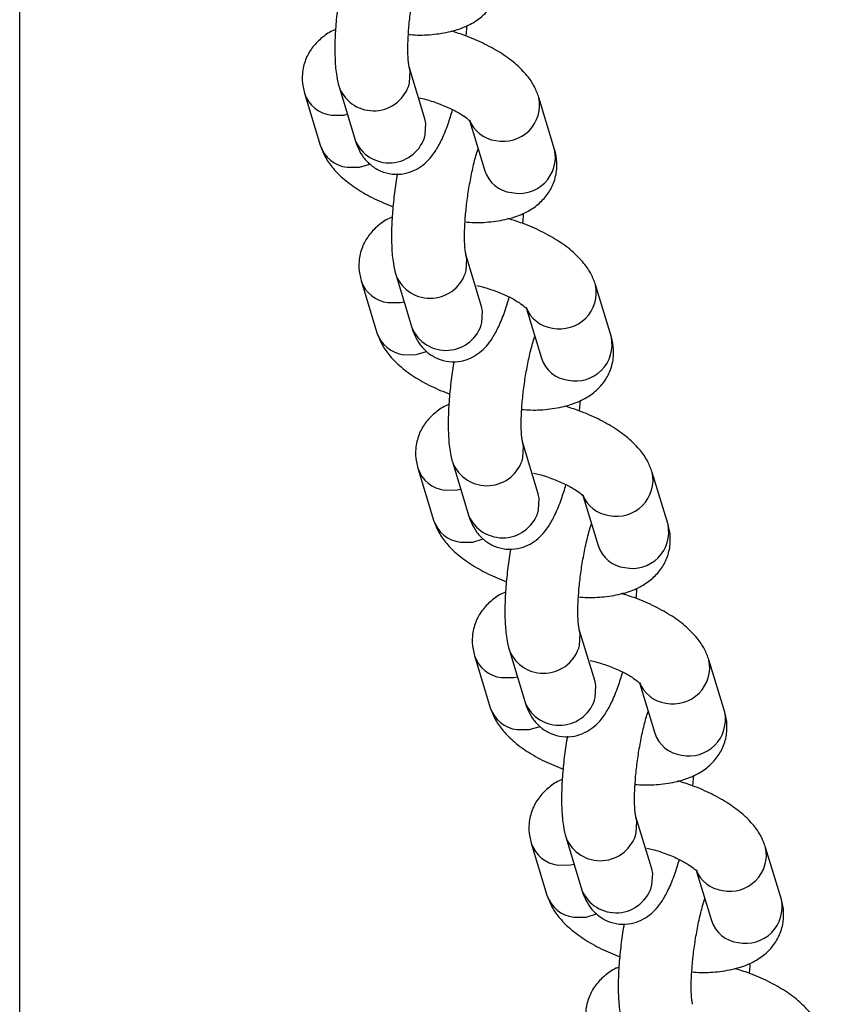
# Model space of a CAD drawing. Units: millimetres. Extents: x 0 to 59.4, y 0 to 42.1.
# Drawn here: x 42.3 to 42.4, y 33.6 to 33.8 of the extents above; entities that cross this region are included whole.
import ezdxf

# ---------------------------------------------------------------- set-up
doc = ezdxf.new("R2010")
doc.units = ezdxf.units.MM

msp = doc.modelspace()

# ---------------------------------------------------------------- linework, layer by layer
at = {"color": 7, "linetype": 'Continuous', "lineweight": 25}
for p, q in [((42.28286459826703, 31.7442380337799), (42.28286459826705, 36.58317289573225)), ((42.34949012513417, 33.7934836472546), (42.34690193468312, 33.80205037787802)), ((42.33541474722908, 33.7985798556701), (42.33800293768012, 33.79001312504668)), ((42.32968854262533, 33.79772805715491), (42.33227673307636, 33.78916132653149)), ((42.37080984366619, 33.78844828321675), (42.36822165321515, 33.79701501384015)), ((42.35687648701826, 33.7930744111355), (42.35932265621214, 33.78497776100883)), ((42.35880761075785, 33.76264341701047), (42.35621942030681, 33.77121014763389)), ((42.33900602824902, 33.76688782691078), (42.34159421870006, 33.75832109628736)), ((42.34473223285277, 33.76773962542596), (42.34732042330381, 33.75917289480255)), ((42.38012732928988, 33.75760805297262), (42.37753913883884, 33.76617478359603)), ((42.36619397264195, 33.76223418089137), (42.36864014183583, 33.75413753076469)), ((42.36812509638154, 33.73180318676634), (42.3655369059305, 33.74036991738976)), ((42.34832351387271, 33.73604759666665), (42.35091170432375, 33.72748086604324)), ((42.35404971847646, 33.73689939518184), (42.3566379089275, 33.72833266455842)), ((42.38944481491357, 33.72676782272849), (42.38685662446252, 33.7353345533519)), ((42.37551145826564, 33.73139395064725), (42.37795762745952, 33.72329730052056)), ((42.37744258200524, 33.70096295652221), (42.37485439155419, 33.70952968714563)), ((42.3576409994964, 33.70520736642252), (42.36022918994743, 33.69664063579911)), ((42.36336720410016, 33.70605916493771), (42.36595539455119, 33.69749243431429)), ((42.39876230053726, 33.69592759248436), (42.39617411008622, 33.70449432310777)), ((42.38482894388934, 33.70055372040311), (42.38727511308322, 33.69245707027644)), ((42.38676006762893, 33.67012272627809), (42.38417187717789, 33.6786894569015)), ((42.36695848512009, 33.6743671361784), (42.36954667557113, 33.66580040555498)), ((42.37268468972385, 33.67521893469358), (42.37527288017488, 33.66665220407016)), ((42.40807978616095, 33.66508736224023), (42.40549159570991, 33.67365409286364)), ((42.39414642951302, 33.66971349015898), (42.3965925987069, 33.6616168400323))]:
    msp.add_line(p, q, dxfattribs=at)
at = {"color": 8, "linetype": 'Continuous', "lineweight": 25, "flags": 128}
for points in [[(42.34695389591243, 33.79941863844632), (42.34706435148908, 33.80130151380234), (42.34690295267251, 33.80204700392326)], [(42.33408727314268, 33.79411623232576), (42.33615057485547, 33.79413208741922), (42.33672186925704, 33.79425337254711)], [(42.34954208636488, 33.79085190782429), (42.34965254194154, 33.7927347831803), (42.34949012513417, 33.7934836472546)], [(42.33667546359513, 33.78554950170115), (42.33873876530792, 33.78556535679461), (42.34040201007824, 33.78607202834029)], [(42.35627138153612, 33.7685784082022), (42.35638183711277, 33.77046128355821), (42.35622043829621, 33.77120677367913)], [(42.34340475876637, 33.76327600208162), (42.34546806047916, 33.76329185717509), (42.34603935488074, 33.76341314230299)], [(42.35885957198857, 33.76001167758016), (42.35897002756522, 33.76189455293617), (42.35880761075785, 33.76264341701047)], [(42.34599294921883, 33.75470927145702), (42.34805625093161, 33.75472512655048), (42.34971949570193, 33.75523179809616)], [(42.36558886715981, 33.73773817795806), (42.36569932273646, 33.73962105331407), (42.3655379239199, 33.74036654343499)], [(42.35272224439007, 33.7324357718375), (42.35478554610285, 33.73245162693097), (42.35535684050443, 33.73257291205886)], [(42.36817705761226, 33.72917144733603), (42.36828751318891, 33.73105432269205), (42.36812509638155, 33.73180318676634)], [(42.35531043484252, 33.72386904121289), (42.3573737365553, 33.72388489630636), (42.35903698132562, 33.72439156785204)], [(42.3749063527835, 33.70689794771393), (42.37501680836016, 33.70878082306994), (42.37485540954358, 33.70952631319087)], [(42.36203973001375, 33.70159554159337), (42.36410303172654, 33.70161139668684), (42.36467432612812, 33.70173268181473)], [(42.37749454323595, 33.6983312170919), (42.37760499881261, 33.70021409244791), (42.37744258200524, 33.70096295652221)], [(42.36462792046621, 33.69302881096876), (42.36669122217899, 33.69304466606222), (42.36835446694931, 33.69355133760791)], [(42.38422383840719, 33.6760577174698), (42.38433429398384, 33.67794059282582), (42.38417289516727, 33.67868608294674)], [(42.37135721563744, 33.67075531134924), (42.37342051735023, 33.67077116644271), (42.37399181175181, 33.67089245157059)], [(42.38681202885965, 33.66749098684777), (42.3869224844363, 33.66937386220378), (42.38676006762893, 33.67012272627809)], [(42.3739454060899, 33.66218858072463), (42.37600870780268, 33.6622044358181), (42.377671952573, 33.66271110736378)]]:
    msp.add_lwpolyline(points, dxfattribs=at)
at = {"color": 8, "linetype": 'Continuous', "lineweight": 25}
for centre, radius, start, end in [((42.34104399560131, 33.80093161882014), 0.006100494348737977, 202.6500452899786, 345.6402458840558), ((42.33469530190189, 33.79934181093199), 0.005260833654653076, 198.1228441447724, 263.3631220063255), ((42.36236561047204, 33.79578733493036), 0.005982974479478003, 258.1127243584449, 11.88108285979753), ((42.36179799488262, 33.79523423027126), 0.005343082667235103, 200.4862564094611, 262.8526047648429), ((42.34363203135155, 33.79236511137279), 0.006100699569714988, 202.6764805351888, 345.6385757199434), ((42.33728266271851, 33.79077344267066), 0.005259111144322947, 197.8507030528388, 263.3700379233611), ((42.36495364572935, 33.78722107368858), 0.005983401833530546, 258.11510445073, 11.83548814924209), ((42.36432858585426, 33.78658987714795), 0.005259111144282735, 197.8507030525653, 263.3700379237778), ((42.350361481225, 33.77009138857601), 0.006100494348737977, 202.6500452899786, 345.6402458840558), ((42.34401278752561, 33.76850158068789), 0.005260833654689148, 198.1228441449703, 263.3631220060627), ((42.37168309609573, 33.76494710468623), 0.00598297447947654, 258.1127243583642, 11.88108285973094), ((42.37111548050628, 33.76439400002709), 0.005343082667183083, 200.4862564090948, 262.8526047650789), ((42.35294951697524, 33.76152488112865), 0.006100699569708964, 202.6764805352145, 345.6385757200081), ((42.34660014834216, 33.75993321242645), 0.005259111144246066, 197.8507030522681, 263.3700379238869), ((42.37427113135303, 33.75638084344445), 0.005983401833530546, 258.11510445073, 11.83548814924209), ((42.37364607147799, 33.75574964690387), 0.005259111144330896, 197.8507030528651, 263.3700379232932), ((42.35967896684869, 33.7392511583319), 0.006100494348741502, 202.6500452901017, 345.6402458839265), ((42.35333027314929, 33.73766135044375), 0.00526083365467339, 198.1228441449449, 263.3631220061985), ((42.38100058171943, 33.7341068744421), 0.005982974479468705, 258.1127243582976, 11.88108285982555), ((42.38043296613, 33.73355376978301), 0.005343082667235103, 200.4862564094611, 262.8526047648429), ((42.36226700259893, 33.73068465088452), 0.006100699569712249, 202.6764805351272, 345.6385757199915), ((42.35591763396582, 33.7290929821823), 0.005259111144222169, 197.8507030520446, 263.3700379240908), ((42.38358861697672, 33.72554061320033), 0.0059834018335375, 258.1151044508106, 11.83548814922814), ((42.38296355710168, 33.72490941665973), 0.005259111144330896, 197.8507030528651, 263.3700379232932), ((42.36899645247238, 33.70841092808777), 0.006100494348741502, 202.6500452901017, 345.6402458839265), ((42.36264775877297, 33.7068211201996), 0.005260833654651395, 198.1228441446989, 263.3631220062487), ((42.39031806734312, 33.70326664419797), 0.005982974479474194, 258.1127243583783, 11.88108285974495), ((42.38975045175368, 33.70271353953886), 0.005343082667220118, 200.4862564092736, 262.8526047648995), ((42.37158448822262, 33.6998444206404), 0.006100699569714988, 202.6764805351888, 345.6385757199915), ((42.3652351195897, 33.69825275193841), 0.005259111144476411, 197.8507030539828, 263.3700379223865), ((42.39290610260041, 33.6947003829562), 0.005983401833531481, 258.1151044508106, 11.83548814924209), ((42.39228104272527, 33.69406918641548), 0.005259111144191477, 197.850703051821, 263.3700379242857), ((42.37831393809607, 33.67757069784363), 0.006100494348741502, 202.6500452901017, 345.6402458839265), ((42.3719652443968, 33.67598088995565), 0.005260833654847931, 198.122844146032, 263.3631220049349), ((42.39963555296679, 33.67242641395385), 0.005982974479490447, 258.1127243585254, 11.88108285970293), ((42.39906793737739, 33.67187330929475), 0.005343082667243037, 200.4862564094344, 262.8526047647767), ((42.38090197384631, 33.66900419039627), 0.006100699569717728, 202.6764805352504, 345.6385757199434), ((42.37455260521329, 33.66741252169415), 0.005259111144337883, 197.8507030529387, 263.370037923302), ((42.4022235882241, 33.66386015271208), 0.005983401833536042, 258.1151044508106, 11.83548814916155), ((42.40159852834903, 33.66322895617144), 0.005259111144292952, 197.8507030525916, 263.3700379236329)]:
    msp.add_arc(centre, radius, start, end, dxfattribs=at)
at = {"color": 7, "linetype": 'Continuous', "lineweight": 25}
for points, knots in [([(42.34690120510293, 33.80205356015797), (42.34689117317623, 33.80208849559479), (42.34686781713317, 33.80216983127352), (42.34675370044147, 33.80287182193909), (42.34667134687615, 33.80409521531043), (42.34666615215752, 33.80586936101793), (42.34678521757251, 33.80809658518086), (42.34704457067676, 33.81063289134932), (42.34744029216898, 33.81330514033914), (42.34794979291578, 33.81590216450768), (42.34846050597776, 33.81802411886928), (42.3487894650216, 33.81905291594704), (42.34891202706049, 33.81943622040336)], [0, 0, 0, 0, 0.06001597621716291, 0.1397274688400429, 0.2321713917021695, 0.3366490581002828, 0.4495612757415681, 0.5674727942106743, 0.6878602981320376, 0.8089441455800763, 0.92881729352869, 1, 1, 1, 1]), ([(42.3467660676768, 33.80737746328396), (42.34725025492982, 33.80734327018091), (42.34887042374671, 33.80722885453083), (42.35148594308555, 33.80741251972022), (42.35437884255147, 33.80795779268853), (42.35682826866818, 33.80891951299381), (42.35879196654421, 33.81020205384602), (42.36032473639471, 33.81181454490543), (42.36142596641334, 33.81379483792386), (42.36193837221271, 33.81601450240426), (42.36185701277459, 33.817910383724), (42.36158314957385, 33.81894538748974), (42.3614923580424, 33.81928851346179)], [0, 0, 0, 0, 0.05712882759591364, 0.191162291939558, 0.3327048630876159, 0.4533954215632628, 0.5587049763258711, 0.6567693462434513, 0.7518605143691931, 0.8551992838244874, 0.9519954534128229, 1, 1, 1, 1]), ([(42.33563128285159, 33.81529628865113), (42.33546875566712, 33.8142790649714), (42.33513505235334, 33.81219048567382), (42.33481885848866, 33.80905214709855), (42.3346525403934, 33.80599852896643), (42.33468432395725, 33.80312339640153), (42.33488808660616, 33.80068353318057), (42.33525260879916, 33.79922749658218), (42.33541474722778, 33.79857985566861)], [0, 0, 0, 0, 0.1591079737670176, 0.3266829377981628, 0.4958389031800151, 0.6693004326764828, 0.8529057785116444, 0.9999999999999999, 0.9999999999999999, 0.9999999999999999, 0.9999999999999999]), ([(42.35625297666503, 33.80713442172215), (42.35628351435162, 33.80740126840215), (42.35635137394338, 33.80799424412454), (42.35637207572111, 33.80854157894305), (42.35638346143337, 33.80884260607365)], [0, 0, 0, 0, 0.4500128250254235, 1, 1, 1, 1]), ([(42.33479743923332, 33.80817396454356), (42.33462666976398, 33.80810896705195), (42.3337496647421, 33.80777516542589), (42.33239842021855, 33.8067944052373), (42.33085378881676, 33.80520706192873), (42.32975562570846, 33.80322026673421), (42.32924234674015, 33.80100245346501), (42.32932390730738, 33.79910614573049), (42.3295977559267, 33.79807117287895), (42.32968854262408, 33.79772805715574)], [0, 0, 0, 0, 0.0445123224545553, 0.2285978312068143, 0.4000184536523299, 0.5662417949429371, 0.746882288504439, 0.9160860437023703, 1, 1, 1, 1]), ([(42.36822165321393, 33.79701501384173), (42.36799833578497, 33.79761623851837), (42.3675124956482, 33.79892423799027), (42.3662549961674, 33.80072530883942), (42.36450410925083, 33.80252678767853), (42.36219530217857, 33.80425453040662), (42.35938421465855, 33.80583155379387), (42.35654028640617, 33.80709218926423), (42.35461173055639, 33.80769450578492), (42.35380666430436, 33.80794593988465)], [0, 0, 0, 0, 0.109578553201334, 0.2383945557890416, 0.3824706341854924, 0.5462224771627646, 0.7163854739890217, 0.8816064966419328, 0.9999999999999999, 0.9999999999999999, 0.9999999999999999, 0.9999999999999999]), ([(42.34843390698933, 33.79697965595162), (42.34883728299319, 33.79688930192977), (42.35005196012344, 33.79661722088647), (42.3519917021714, 33.79595069797514), (42.35404083160773, 33.79507167456354), (42.35558454863132, 33.79419016837256), (42.35653123168262, 33.79349732357762), (42.35694055181987, 33.79306190844454), (42.35691990704197, 33.7930899785029), (42.3569128201107, 33.79309961438153)], [0, 0, 0, 0, 0.09286855943985567, 0.2796530140367472, 0.46377344375309, 0.641634034458545, 0.7906407334859562, 0.9281312330762529, 1, 1, 1, 1]), ([(42.33800293767982, 33.79001312504643), (42.33816156831995, 33.78954617516305), (42.33848500437745, 33.78859409913788), (42.33932168446668, 33.78715890594682), (42.3405687450243, 33.78582501880364), (42.34220735864512, 33.78482527081183), (42.34413092385051, 33.78431899017353), (42.34607700346982, 33.78440640293528), (42.34780498900287, 33.78499384464115), (42.34920841509505, 33.78589084419499), (42.35036026425107, 33.78701315930259), (42.35138769546833, 33.78841780421948), (42.35236138898978, 33.7902458416718), (42.35326450357203, 33.79245244824669), (42.35379784703914, 33.79422726130794), (42.35403822872664, 33.7950271821563)], [0, 0, 0, 0, 0.06822835721806868, 0.1391125374631841, 0.2082025556113405, 0.2775055421726333, 0.3474664445221212, 0.4198547263565985, 0.4852128008353793, 0.5484933367530374, 0.6146652584605913, 0.6908367952235593, 0.7905181125073376, 0.9055850259287926, 1, 1, 1, 1]), ([(42.33227673307626, 33.78916132653159), (42.33250003811764, 33.78856008691737), (42.33298585130454, 33.78725205494791), (42.33424358974361, 33.78545127224716), (42.33599338447087, 33.78364847638928), (42.33830697389405, 33.7819265004695), (42.34108218339281, 33.78033661809904), (42.34320805389635, 33.77946650538324), (42.34424540962536, 33.77904191865083)], [0, 0, 0, 0, 0.1247264581162964, 0.2713497094890459, 0.4353425569233059, 0.6217311045673021, 0.8154170702638932, 1, 1, 1, 1]), ([(42.35621869072662, 33.77121332991385), (42.35620865879915, 33.77124826536334), (42.3561853027543, 33.77132960107156), (42.35607118608038, 33.77203159144378), (42.35598883242947, 33.77325498622771), (42.35598363809078, 33.77502912566428), (42.35610270191878, 33.77725637602082), (42.35636206133298, 33.77979257804212), (42.35675775855658, 33.78246522759147), (42.35726735042783, 33.78506074772768), (42.35776644781274, 33.78714033185924), (42.35808336568424, 33.78813378161573), (42.35819396317138, 33.78848047410788)], [0, 0, 0, 0, 0.06043448672387921, 0.1407018329589375, 0.2337903967223447, 0.3389966191460502, 0.4526962096236704, 0.5714299626451836, 0.6926569669536795, 0.8145851706139253, 0.9352942321817413, 1, 1, 1, 1]), ([(42.35608355330049, 33.77653723303983), (42.35656774055351, 33.77650303993677), (42.3581879093704, 33.7763886242867), (42.36080342870924, 33.77657228947609), (42.36369632817516, 33.7771175624444), (42.36614575429187, 33.77807928274968), (42.36810945216789, 33.7793618236019), (42.3696422220184, 33.7809743146613), (42.37074345203703, 33.78295460767973), (42.3712558578364, 33.78517427216013), (42.37117449839829, 33.78707015347987), (42.37090063519755, 33.78810515724561), (42.37080984366609, 33.78844828321765)], [0, 0, 0, 0, 0.05712882759591364, 0.191162291939558, 0.3327048630876159, 0.4533954215632628, 0.5587049763258711, 0.6567693462434513, 0.7518605143691931, 0.8551992838244874, 0.9519954534128229, 1, 1, 1, 1]), ([(42.34494876847528, 33.784456058407), (42.34478624129081, 33.78343883472728), (42.34445253797703, 33.78135025542969), (42.34413634411235, 33.77821191685443), (42.34397002601709, 33.7751582987223), (42.34400180958093, 33.7722831661574), (42.34420557222985, 33.76984330293643), (42.34457009442284, 33.76838726633804), (42.34473223285147, 33.76773962542447)], [0, 0, 0, 0, 0.1591079737670176, 0.3266829377981628, 0.4958389031800151, 0.6693004326764828, 0.8529057785116444, 0.9999999999999999, 0.9999999999999999, 0.9999999999999999, 0.9999999999999999]), ([(42.36557046228872, 33.77629419147802), (42.36560099997531, 33.77656103815802), (42.36566885956707, 33.77715401388041), (42.3656895613448, 33.77770134869893), (42.36570094705706, 33.77800237582952)], [0, 0, 0, 0, 0.4500128250254773, 1, 1, 1, 1]), ([(42.34411492485701, 33.77733373429943), (42.34394415538767, 33.77726873680782), (42.34306715036579, 33.77693493518176), (42.34171590584224, 33.77595417499317), (42.34017127444045, 33.7743668316846), (42.33907311133215, 33.77238003649008), (42.33855983236384, 33.77016222322089), (42.33864139293107, 33.76826591548636), (42.33891524155039, 33.76723094263482), (42.33900602824777, 33.76688782691162)], [0, 0, 0, 0, 0.04451232245455122, 0.2285978312068114, 0.4000184536523281, 0.5662417949429364, 0.7468822885044395, 0.9160860437023718, 1, 1, 1, 1]), ([(42.37753913883762, 33.7661747835976), (42.37731582140866, 33.76677600827425), (42.37682998127188, 33.76808400774614), (42.37557248179108, 33.76988507859529), (42.37382159487451, 33.7716865574344), (42.37151278780226, 33.77341430016249), (42.36870170028224, 33.77499132354973), (42.36585777202986, 33.7762519590201), (42.36392921618008, 33.7768542755408), (42.36312414992805, 33.77710570964052)], [0, 0, 0, 0, 0.1095785532013333, 0.23839455578904, 0.38247063418549, 0.5462224771627612, 0.7163854739890171, 0.8816064966419271, 1, 1, 1, 1]), ([(42.35803078232158, 33.76607326690326), (42.35834044028751, 33.76600326984766), (42.35946086407017, 33.76575000213153), (42.36130869738825, 33.76510905357533), (42.3633584436917, 33.76423180898505), (42.36490200672691, 33.76334985874738), (42.36584872364336, 33.76265711160723), (42.36625803672848, 33.76222167613837), (42.36623739248292, 33.76224974773181), (42.3662303057344, 33.76225938413741)], [0, 0, 0, 0, 0.07290877578405955, 0.2638030838567801, 0.4519747500085849, 0.6337488407346993, 0.7860341621787417, 0.9265498910840483, 0.9999999999999999, 0.9999999999999999, 0.9999999999999999, 0.9999999999999999]), ([(42.34732042330352, 33.7591728948023), (42.34747905394365, 33.75870594491893), (42.34780249000114, 33.75775386889375), (42.34863917009038, 33.75631867570269), (42.34988623064799, 33.75498478855952), (42.35152484426881, 33.7539850405677), (42.35344840947419, 33.75347875992941), (42.35539448909351, 33.75356617269114), (42.35712247462656, 33.75415361439702), (42.35852590071873, 33.75505061395086), (42.35967774987477, 33.75617292905847), (42.36070518109203, 33.75757757397535), (42.36167887461347, 33.75940561142767), (42.36258198919572, 33.76161221800255), (42.36311533266283, 33.76338703106382), (42.36335571435033, 33.76418695191218)], [0, 0, 0, 0, 0.06822835721807516, 0.1391125374631901, 0.208202555611346, 0.2775055421726383, 0.3474664445221257, 0.4198547263566025, 0.4852128008353828, 0.5484933367530405, 0.6146652584605938, 0.6908367952235613, 0.7905181125073389, 0.9055850259287932, 0.9999999999999999, 0.9999999999999999, 0.9999999999999999, 0.9999999999999999]), ([(42.34159421869995, 33.75832109628746), (42.34181752374133, 33.75771985667323), (42.34230333692823, 33.75641182470378), (42.3435610753673, 33.75461104200303), (42.34531087009456, 33.75280824614516), (42.34762445951773, 33.75108627022536), (42.3503996690165, 33.7494963878549), (42.35252553952004, 33.74862627513911), (42.35356289524906, 33.7482016884067)], [0, 0, 0, 0, 0.1247264581162964, 0.2713497094890459, 0.4353425569233059, 0.6217311045673021, 0.8154170702638932, 1, 1, 1, 1]), ([(42.36553617635032, 33.74037309966972), (42.36552614442285, 33.74040803511921), (42.365502788378, 33.74048937082743), (42.36538867170407, 33.74119136119964), (42.36530631805317, 33.74241475598357), (42.36530112371447, 33.74418889542014), (42.36542018754247, 33.7464161457767), (42.36567954695667, 33.748952347798), (42.36607524418027, 33.75162499734735), (42.36658483605152, 33.75422051748355), (42.36708393343643, 33.75630010161512), (42.36740085130792, 33.75729355137159), (42.36751144879508, 33.75764024386375)], [0, 0, 0, 0, 0.06043448672387921, 0.1407018329589375, 0.2337903967223447, 0.3389966191460502, 0.4526962096236704, 0.5714299626451836, 0.6926569669536795, 0.8145851706139253, 0.9352942321817413, 1, 1, 1, 1]), ([(42.36540103892418, 33.74569700279569), (42.36588522617721, 33.74566280969265), (42.36750539499409, 33.74554839404257), (42.37012091433293, 33.74573205923196), (42.37301381379886, 33.74627733220027), (42.37546323991556, 33.74723905250555), (42.37742693779159, 33.74852159335776), (42.37895970764209, 33.75013408441717), (42.38006093766072, 33.7521143774356), (42.38057334346009, 33.754334041916), (42.38049198402198, 33.75622992323574), (42.38021812082124, 33.75726492700149), (42.38012732928978, 33.75760805297352)], [0, 0, 0, 0, 0.05712882759591358, 0.1911622919395578, 0.3327048630876155, 0.4533954215632622, 0.5587049763258706, 0.6567693462434506, 0.7518605143691922, 0.8551992838244864, 0.9519954534128218, 0.9999999999999999, 0.9999999999999999, 0.9999999999999999, 0.9999999999999999]), ([(42.35426625409897, 33.75361582816287), (42.3541037269145, 33.75259860448315), (42.35377002360073, 33.75051002518556), (42.35345382973604, 33.7473716866103), (42.35328751164078, 33.74431806847817), (42.35331929520462, 33.74144293591328), (42.35352305785355, 33.73900307269231), (42.35388758004654, 33.73754703609391), (42.35404971847516, 33.73689939518034)], [0, 0, 0, 0, 0.1591079737670255, 0.3266829377981692, 0.4958389031800199, 0.669300432676486, 0.8529057785116458, 1, 1, 1, 1]), ([(42.37488794791241, 33.74545396123389), (42.374918485599, 33.74572080791389), (42.37498634519076, 33.74631378363627), (42.37500704696849, 33.74686111845479), (42.37501843268075, 33.7471621455854)], [0, 0, 0, 0, 0.4500128250254773, 1, 1, 1, 1]), ([(42.3534324104807, 33.74649350405529), (42.35326164101136, 33.74642850656369), (42.35238463598948, 33.74609470493763), (42.35103339146593, 33.74511394474904), (42.34948876006414, 33.74352660144047), (42.34839059695584, 33.74153980624595), (42.34787731798754, 33.73932199297675), (42.34795887855476, 33.73742568524224), (42.34823272717409, 33.73639071239069), (42.34832351387146, 33.73604759666749)], [0, 0, 0, 0, 0.04451232245456352, 0.2285978312068214, 0.4000184536523358, 0.5662417949429419, 0.7468822885044427, 0.9160860437023728, 1, 1, 1, 1]), ([(42.38685662446131, 33.73533455335347), (42.38663330703235, 33.73593577803011), (42.38614746689558, 33.73724377750202), (42.38488996741477, 33.73904484835116), (42.38313908049821, 33.74084632719027), (42.38083027342595, 33.74257406991835), (42.37801918590593, 33.74415109330561), (42.37517525765354, 33.74541172877597), (42.37324670180377, 33.74601404529667), (42.37244163555174, 33.74626547939638)], [0, 0, 0, 0, 0.109578553201334, 0.2383945557890416, 0.3824706341854924, 0.5462224771627646, 0.7163854739890217, 0.8816064966419328, 0.9999999999999999, 0.9999999999999999, 0.9999999999999999, 0.9999999999999999]), ([(42.36734826794527, 33.73523303665913), (42.3676579259112, 33.73516303960353), (42.36877834969386, 33.7349097718874), (42.37062618301194, 33.73426882333121), (42.37267592931539, 33.73339157874092), (42.3742194923506, 33.73250962850325), (42.37516620926704, 33.7318168813631), (42.37557552235217, 33.73138144589424), (42.37555487810661, 33.73140951748768), (42.37554779135809, 33.73141915389327)], [0, 0, 0, 0, 0.07290877578405955, 0.2638030838567801, 0.4519747500085849, 0.6337488407346993, 0.7860341621787417, 0.9265498910840483, 0.9999999999999999, 0.9999999999999999, 0.9999999999999999, 0.9999999999999999]), ([(42.35663790892721, 33.72833266455817), (42.35679653956733, 33.7278657146748), (42.35711997562483, 33.72691363864962), (42.35795665571407, 33.72547844545856), (42.35920371627168, 33.72414455831539), (42.3608423298925, 33.72314481032357), (42.36276589509788, 33.72263852968528), (42.3647119747172, 33.72272594244702), (42.36643996025025, 33.72331338415289), (42.36784338634242, 33.72421038370674), (42.36899523549846, 33.72533269881433), (42.37002266671572, 33.72673734373123), (42.37099636023716, 33.72856538118354), (42.37189947481942, 33.73077198775843), (42.37243281828652, 33.73254680081968), (42.37267319997402, 33.73334672166805)], [0, 0, 0, 0, 0.06822835721807526, 0.1391125374631902, 0.2082025556113463, 0.2775055421726431, 0.3474664445221249, 0.4198547263566019, 0.4852128008353823, 0.54849333675304, 0.6146652584605935, 0.6908367952235611, 0.7905181125073388, 0.9055850259287932, 1, 1, 1, 1]), ([(42.35091170432364, 33.72748086604333), (42.35113500936502, 33.72687962642911), (42.35162082255191, 33.72557159445966), (42.35287856099099, 33.7237708117589), (42.35462835571825, 33.72196801590103), (42.35694194514142, 33.72024603998124), (42.35971715464019, 33.71865615761077), (42.36184302514373, 33.71778604489498), (42.36288038087274, 33.71736145816258)], [0, 0, 0, 0, 0.1247264581162964, 0.2713497094890459, 0.4353425569233059, 0.6217311045673021, 0.8154170702638932, 1, 1, 1, 1]), ([(42.37485366197401, 33.70953286942559), (42.37484363004654, 33.70956780487508), (42.37482027400169, 33.7096491405833), (42.37470615732776, 33.71035113095552), (42.37462380367686, 33.71157452573944), (42.37461860933816, 33.71334866517601), (42.37473767316617, 33.71557591553257), (42.37499703258036, 33.71811211755386), (42.37539272980396, 33.72078476710322), (42.37590232167522, 33.72338028723942), (42.37640141906012, 33.72545987137099), (42.37671833693161, 33.72645332112747), (42.37682893441877, 33.72680001361962)], [0, 0, 0, 0, 0.06043448672387921, 0.1407018329589375, 0.2337903967223447, 0.3389966191460502, 0.4526962096236704, 0.5714299626451836, 0.6926569669536795, 0.8145851706139253, 0.9352942321817413, 1, 1, 1, 1]), ([(42.37471852454787, 33.71485677255156), (42.37520271180089, 33.71482257944852), (42.37682288061777, 33.71470816379844), (42.37943839995662, 33.71489182898783), (42.38233129942255, 33.71543710195614), (42.38478072553925, 33.71639882226143), (42.38674442341528, 33.71768136311363), (42.38827719326579, 33.71929385417305), (42.38937842328441, 33.72127414719147), (42.38989082908378, 33.72349381167187), (42.38980946964567, 33.72538969299161), (42.38953560644493, 33.72642469675735), (42.38944481491347, 33.7267678227294)], [0, 0, 0, 0, 0.05712882759591358, 0.1911622919395578, 0.3327048630876155, 0.4533954215632622, 0.5587049763258706, 0.6567693462434506, 0.7518605143691922, 0.8551992838244864, 0.9519954534128218, 0.9999999999999999, 0.9999999999999999, 0.9999999999999999, 0.9999999999999999]), ([(42.36358373972266, 33.72277559791874), (42.36342121253819, 33.72175837423902), (42.36308750922441, 33.71966979494143), (42.36277131535973, 33.71653145636617), (42.36260499726447, 33.71347783823403), (42.36263678082831, 33.71060270566915), (42.36284054347724, 33.70816284244817), (42.36320506567023, 33.70670680584978), (42.36336720409886, 33.70605916493621)], [0, 0, 0, 0, 0.1591079737670176, 0.3266829377981628, 0.4958389031800151, 0.6693004326764828, 0.8529057785116444, 0.9999999999999999, 0.9999999999999999, 0.9999999999999999, 0.9999999999999999]), ([(42.3842054335361, 33.71461373098977), (42.38423597122269, 33.71488057766977), (42.38430383081446, 33.71547355339215), (42.38432453259219, 33.71602088821066), (42.38433591830444, 33.71632191534126)], [0, 0, 0, 0, 0.4500128250254235, 1, 1, 1, 1]), ([(42.36274989610439, 33.71565327381117), (42.36257912663505, 33.71558827631956), (42.36170212161317, 33.7152544746935), (42.36035087708962, 33.71427371450492), (42.35880624568783, 33.71268637119634), (42.35770808257953, 33.71069957600182), (42.35719480361123, 33.70848176273262), (42.35727636417845, 33.70658545499811), (42.35755021279778, 33.70555048214656), (42.35764099949515, 33.70520736642336)], [0, 0, 0, 0, 0.04451232245462537, 0.2285978312068713, 0.4000184536523746, 0.56624179494297, 0.746882288504459, 0.9160860437023782, 1, 1, 1, 1]), ([(42.396174110085, 33.70449432310934), (42.39595079265604, 33.70509554778599), (42.39546495251927, 33.70640354725788), (42.39420745303846, 33.70820461810703), (42.3924565661219, 33.71000609694614), (42.39014775904964, 33.71173383967422), (42.38733667152962, 33.71331086306148), (42.38449274327724, 33.71457149853184), (42.38256418742746, 33.71517381505254), (42.38175912117543, 33.71542524915226)], [0, 0, 0, 0, 0.109578553201339, 0.2383945557890525, 0.3824706341855099, 0.5462224771627896, 0.7163854739890545, 0.8816064966419731, 1, 1, 1, 1]), ([(42.37666575356896, 33.70439280641501), (42.37697541153489, 33.7043228093594), (42.37809583531754, 33.70406954164327), (42.37994366863562, 33.70342859308708), (42.38199341493908, 33.7025513484968), (42.38353697797429, 33.70166939825912), (42.38448369489074, 33.70097665111898), (42.38489300797587, 33.70054121565011), (42.3848723637303, 33.70056928724355), (42.38486527698178, 33.70057892364915)], [0, 0, 0, 0, 0.07290877578399084, 0.2638030838567255, 0.4519747500085443, 0.6337488407346722, 0.7860341621787259, 0.9265498910840428, 1, 1, 1, 1]), ([(42.36595539455089, 33.69749243431404), (42.36611402519102, 33.69702548443067), (42.36643746124852, 33.69607340840549), (42.36727414133776, 33.69463821521443), (42.36852120189536, 33.69330432807126), (42.37015981551619, 33.69230458007944), (42.37208338072158, 33.69179829944115), (42.37402946034089, 33.69188571220289), (42.37575744587394, 33.69247315390876), (42.37716087196612, 33.6933701534626), (42.37831272112215, 33.69449246857021), (42.37934015233941, 33.69589711348709), (42.38031384586085, 33.69772515093942), (42.3812169604431, 33.6999317575143), (42.38175030391021, 33.70170657057556), (42.38199068559771, 33.70250649142393)], [0, 0, 0, 0, 0.06822835721807023, 0.1391125374631873, 0.2082025556113453, 0.2775055421726441, 0.347466444522128, 0.419854726356607, 0.4852128008353893, 0.5484933367530487, 0.6146652584606042, 0.6908367952235739, 0.7905181125073545, 0.9055850259288122, 1, 1, 1, 1]), ([(42.36022918994733, 33.6966406357992), (42.36045249498871, 33.69603939618498), (42.36093830817561, 33.69473136421553), (42.36219604661468, 33.69293058151477), (42.36394584134194, 33.6911277856569), (42.36625943076511, 33.68940580973711), (42.36903464026388, 33.68781592736665), (42.37116051076742, 33.68694581465085), (42.37219786649643, 33.68652122791844)], [0, 0, 0, 0, 0.12472645811629, 0.2713497094890266, 0.4353425569232878, 0.6217311045672743, 0.8154170702638482, 1, 1, 1, 1]), ([(42.38417114759769, 33.67869263918146), (42.38416111567022, 33.67872757463095), (42.38413775962537, 33.67880891033918), (42.38402364295145, 33.67951090071139), (42.38394128930054, 33.68073429549531), (42.38393609496185, 33.68250843493188), (42.38405515878985, 33.68473568528844), (42.38431451820405, 33.68727188730973), (42.38471021542765, 33.68994453685909), (42.38521980729891, 33.6925400569953), (42.38571890468381, 33.69461964112686), (42.3860358225553, 33.69561309088333), (42.38614642004245, 33.69595978337549)], [0, 0, 0, 0, 0.06043448672388366, 0.1407018329589305, 0.2337903967223389, 0.3389966191460353, 0.4526962096236611, 0.5714299626451605, 0.6926569669536518, 0.814585170613893, 0.9352942321817045, 1, 1, 1, 1]), ([(42.38403601017156, 33.68401654230744), (42.38452019742458, 33.68398234920439), (42.38614036624147, 33.68386793355431), (42.38875588558031, 33.68405159874371), (42.39164878504623, 33.68459687171202), (42.39409821116295, 33.68555859201729), (42.39606190903897, 33.68684113286951), (42.39759467888947, 33.68845362392891), (42.39869590890811, 33.69043391694733), (42.39920831470748, 33.69265358142775), (42.39912695526936, 33.69454946274748), (42.39885309206862, 33.69558446651322), (42.39876230053716, 33.69592759248527)], [0, 0, 0, 0, 0.05712882759587975, 0.1911622919395264, 0.3327048630875912, 0.4533954215632424, 0.5587049763258545, 0.6567693462434382, 0.7518605143691872, 0.8551992838244813, 0.9519954534128201, 1, 1, 1, 1]), ([(42.37290122534635, 33.69193536767461), (42.37273869816188, 33.69091814399489), (42.3724049948481, 33.6888295646973), (42.37208880098342, 33.68569122612204), (42.37192248288817, 33.6826376079899), (42.37195426645201, 33.67976247542502), (42.37215802910092, 33.67732261220404), (42.37252255129392, 33.67586657560565), (42.37268468972255, 33.67521893469208)], [0, 0, 0, 0, 0.1591079737670247, 0.326682937798178, 0.4958389031800223, 0.6693004326764874, 0.8529057785116465, 1, 1, 1, 1]), ([(42.39352291915979, 33.68377350074564), (42.39355345684638, 33.68404034742564), (42.39362131643814, 33.68463332314802), (42.39364201821588, 33.68518065796653), (42.39365340392813, 33.68548168509714)], [0, 0, 0, 0, 0.4500128250253156, 1, 1, 1, 1]), ([(42.37206738172809, 33.68481304356704), (42.37189661225874, 33.68474804607543), (42.37101960723686, 33.68441424444937), (42.36966836271331, 33.68343348426079), (42.36812373131153, 33.68184614095221), (42.36702556820322, 33.6798593457577), (42.36651228923492, 33.67764153248849), (42.36659384980215, 33.67574522475397), (42.36686769842146, 33.67471025190243), (42.36695848511884, 33.67436713617923)], [0, 0, 0, 0, 0.04451232245462967, 0.2285978312068707, 0.40001845365238, 0.5662417949429625, 0.7468822885044588, 0.9160860437023781, 1, 1, 1, 1]), ([(42.40549159570869, 33.67365409286521), (42.40526827827974, 33.67425531754186), (42.40478243814296, 33.67556331701375), (42.40352493866216, 33.6773643878629), (42.4017740517456, 33.67916586670201), (42.39946524467333, 33.68089360943009), (42.39665415715331, 33.68247063281735), (42.39381022890093, 33.68373126828772), (42.39188167305115, 33.68433358480841), (42.39107660679912, 33.68458501890813)], [0, 0, 0, 0, 0.1095785532013374, 0.238394555789049, 0.3824706341855043, 0.5462224771627816, 0.716385473989044, 0.8816064966419602, 1, 1, 1, 1]), ([(42.38598323919265, 33.67355257617088), (42.38629289715858, 33.67348257911528), (42.38741332094124, 33.67322931139915), (42.38926115425932, 33.67258836284294), (42.39131090056277, 33.67171111825266), (42.39285446359798, 33.67082916801499), (42.39380118051443, 33.67013642087485), (42.39421049359955, 33.66970098540599), (42.39418984935399, 33.66972905699942), (42.39418276260547, 33.66973869340502)], [0, 0, 0, 0, 0.072908775783989, 0.2638030838567256, 0.4519747500085478, 0.6337488407346745, 0.7860341621787272, 0.9265498910840433, 1, 1, 1, 1]), ([(42.37527288017458, 33.6666522040699), (42.37543151081472, 33.66618525418654), (42.37575494687221, 33.66523317816137), (42.37659162696145, 33.66379798497031), (42.37783868751906, 33.66246409782713), (42.37947730113989, 33.66146434983531), (42.38140086634527, 33.66095806919702), (42.38334694596458, 33.66104548195877), (42.38507493149763, 33.66163292366463), (42.38647835758981, 33.66252992321848), (42.38763020674583, 33.66365223832607), (42.3886576379631, 33.66505688324297), (42.38963133148454, 33.66688492069528), (42.39053444606679, 33.66909152727017), (42.3910677895339, 33.67086634033143), (42.39130817122141, 33.67166626117979)], [0, 0, 0, 0, 0.06822835721807342, 0.1391125374631901, 0.2082025556113478, 0.2775055421726464, 0.34746644452213, 0.4198547263566087, 0.4852128008353909, 0.5484933367530502, 0.6146652584606052, 0.6908367952235748, 0.7905181125073545, 0.9055850259288125, 0.9999999999999999, 0.9999999999999999, 0.9999999999999999, 0.9999999999999999]), ([(42.36954667557102, 33.66580040555507), (42.3697699806124, 33.66519916594085), (42.37025579379929, 33.6638911339714), (42.37151353223837, 33.66209035127065), (42.37326332696563, 33.66028755541276), (42.37557691638881, 33.65856557949299), (42.37835212588757, 33.65697569712252), (42.38047799639111, 33.65610558440672), (42.38151535212013, 33.65568099767432)], [0, 0, 0, 0, 0.12472645811629, 0.2713497094890266, 0.4353425569232878, 0.6217311045672743, 0.8154170702638482, 1, 1, 1, 1]), ([(42.39348863322139, 33.64785240893733), (42.39347860129392, 33.64788734438682), (42.39345524524906, 33.64796868009504), (42.39334112857514, 33.64867067046725), (42.39325877492424, 33.64989406525118), (42.39325358058554, 33.65166820468776), (42.39337264441354, 33.65389545504431), (42.39363200382774, 33.65643165706561), (42.39402770105134, 33.65910430661496), (42.39453729292259, 33.66169982675117), (42.3950363903075, 33.66377941088273), (42.395353308179, 33.66477286063921), (42.39546390566615, 33.66511955313136)], [0, 0, 0, 0, 0.06043448672388309, 0.1407018329589292, 0.2337903967223366, 0.3389966191460322, 0.4526962096236568, 0.5714299626451552, 0.6926569669536452, 0.8145851706138854, 0.9352942321816982, 1, 1, 1, 1]), ([(42.39335349579525, 33.65317631206331), (42.39383768304828, 33.65314211896026), (42.39545785186516, 33.65302770331019), (42.398073371204, 33.65321136849958), (42.40096627066992, 33.65375664146789), (42.40341569678663, 33.65471836177316), (42.40537939466266, 33.65600090262538), (42.40691216451316, 33.65761339368479), (42.40801339453179, 33.65959368670321), (42.40852580033116, 33.66181335118361), (42.40844444089305, 33.66370923250335), (42.40817057769231, 33.66474423626909), (42.40807978616085, 33.66508736224114)], [0, 0, 0, 0, 0.05712882759587975, 0.1911622919395264, 0.3327048630875912, 0.4533954215632424, 0.5587049763258545, 0.6567693462434382, 0.7518605143691872, 0.8551992838244853, 0.9519954534128241, 1, 1, 1, 1]), ([(42.38221871097004, 33.66109513743048), (42.38205618378557, 33.66007791375075), (42.38172248047179, 33.65798933445318), (42.38140628660712, 33.65485099587791), (42.38123996851185, 33.65179737774578), (42.3812717520757, 33.64892224518088), (42.38147551472462, 33.64648238195991), (42.38184003691761, 33.64502634536153), (42.38200217534624, 33.64437870444796)], [0, 0, 0, 0, 0.1591079737670207, 0.3266829377981749, 0.4958389031800199, 0.6693004326764859, 0.8529057785116456, 1, 1, 1, 1]), ([(42.40284040478348, 33.65293327050151), (42.40287094247007, 33.65320011718151), (42.40293880206183, 33.65379309290389), (42.40295950383957, 33.65434042772241), (42.40297088955182, 33.65464145485301)], [0, 0, 0, 0, 0.4500128250252887, 1, 1, 1, 1]), ([(42.38138486735178, 33.65397281332292), (42.38121409788243, 33.65390781583131), (42.38033709286056, 33.65357401420525), (42.378985848337, 33.65259325401666), (42.37744121693521, 33.65100591070808), (42.37634305382691, 33.64901911551357), (42.37582977485861, 33.64680130224437), (42.37591133542583, 33.64490499450984), (42.37618518404516, 33.6438700216583), (42.37627597074253, 33.6435269059351)], [0, 0, 0, 0, 0.04451232245462967, 0.2285978312068707, 0.40001845365238, 0.5662417949429625, 0.7468822885044588, 0.9160860437023781, 1, 1, 1, 1]), ([(42.41480908133239, 33.64281386262108), (42.41458576390343, 33.64341508729773), (42.41409992376665, 33.64472308676962), (42.41284242428585, 33.64652415761877), (42.41109153736928, 33.64832563645788), (42.40878273029702, 33.65005337918597), (42.405971642777, 33.65163040257323), (42.40312771452462, 33.65289103804358), (42.40119915867484, 33.65349335456428), (42.40039409242281, 33.653744788664)], [0, 0, 0, 0, 0.1095785532013333, 0.23839455578904, 0.382470634185494, 0.5462224771627613, 0.7163854739890173, 0.8816064966419273, 1, 1, 1, 1])]:
    msp.add_open_spline(points, degree=3, knots=knots, dxfattribs=at)

doc.saveas('drawing.dxf')
